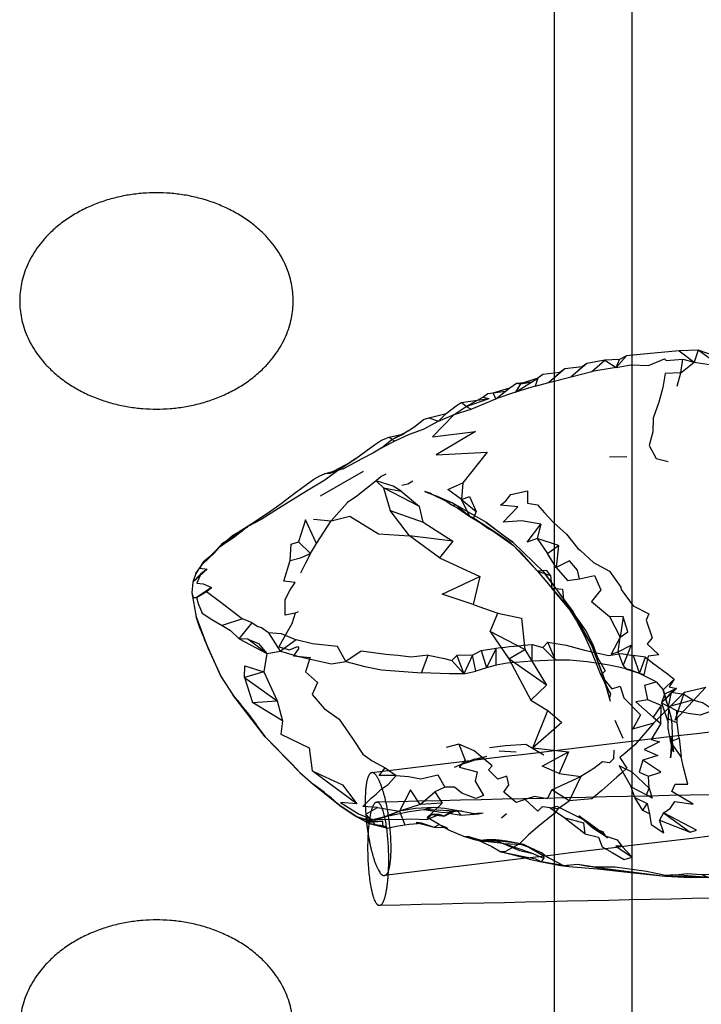
# Model space of a CAD drawing. Units: millimetres. Extents: x 104157 to 133194, y -10147 to 7094.
# Drawn here: x 109550 to 109681, y -2614 to -2424 of the extents above; entities that cross this region are included whole.
import ezdxf

# ---------------------------------------------------------------- set-up
doc = ezdxf.new("R2010")
doc.units = ezdxf.units.MM
doc.header["$LTSCALE"] = 500
doc.layers.add('Make2D', color=7, linetype='Continuous', true_color=0x000000)

msp = doc.modelspace()

# ---------------------------------------------------------------- linework, layer by layer
at = {"layer": 'Make2D', "lineweight": -3}
for p, q in [((109652.776, -2721.642), (109652.776, -2259.754)), ((109667.664, -2259.754), (109667.664, -2721.642)), ((109676.806, -2487.783), (109679.665, -2489.998)), ((109677.102, -2492.03), (109677.47, -2489.389)), ((109677.47, -2489.389), (109679.665, -2489.998)), ((109651.704, -2493.908), (109656.009, -2492.799)), ((109656.009, -2492.799), (109659.954, -2491.783)), ((109646.204, -2494.147), (109648.563, -2493.776)), ((109649.04, -2494.643), (109651.704, -2493.908)), ((109639.923, -2496.03), (109643.337, -2495.576)), ((109641.47, -2497.073), (109640.977, -2495.885)), ((109635.72, -2498.518), (109640.173, -2497.033)), ((109635.72, -2498.518), (109636.712, -2499.057)), ((109638.97, -2496.744), (109640.173, -2497.033)), ((109630.423, -2501.369), (109633.462, -2500.073)), ((109621.399, -2504.924), (109623.766, -2503.811)), ((109624.571, -2503.213), (109623.766, -2503.811)), ((109619.399, -2506.58), (109621.399, -2504.924)), ((109609.345, -2511.483), (109613.485, -2509.287)), ((109663.384, -2508.268), (109666.688, -2508.201)), ((109615.907, -2511.065), (109607.595, -2515.842)), ((109609.345, -2511.483), (109608.485, -2511.541)), ((109609.345, -2511.483), (109611.806, -2510.596)), ((109628.727, -2515.28), (109628.732, -2515.282)), ((109629.077, -2515.431), (109628.729, -2515.28)), ((109639.54, -2520.846), (109633.204, -2517.213)), ((109606.337, -2520.272), (109609.735, -2520.6)), ((109637.134, -2520.002), (109640.095, -2521.971)), ((109638.808, -2521.184), (109640.095, -2521.971)), ((109640.095, -2521.971), (109640.91, -2522.55)), ((109640.095, -2521.971), (109641.782, -2523.03)), ((109640.91, -2522.55), (109644.845, -2525.342)), ((109641.782, -2523.03), (109644.102, -2524.666)), ((109590.704, -2523.475), (109588.352, -2525.537)), ((109633.173, -2524.518), (109624.837, -2523.494)), ((109646.423, -2526.811), (109644.102, -2524.666)), ((109650.696, -2530.502), (109644.751, -2524.725)), ((109584.868, -2529.045), (109587.313, -2526.686)), ((109587.313, -2526.686), (109585.102, -2528.533)), ((109646.423, -2526.811), (109649.524, -2530.28)), ((109583.079, -2532.424), (109585.813, -2529.901)), ((109583.688, -2530.744), (109583.079, -2532.424)), ((109654.543, -2536.292), (109655.405, -2537.324)), ((109655.407, -2537.326), (109655.41, -2537.332)), ((109655.409, -2537.329), (109656.837, -2539.071)), ((109583.735, -2539.127), (109585.954, -2545.065)), ((109656.845, -2539.081), (109656.836, -2539.071)), ((109656.837, -2539.071), (109656.839, -2539.074)), ((109656.86, -2539.1), (109656.845, -2539.081)), ((109588.54, -2550.674), (109585.41, -2543.609)), ((109585.954, -2545.065), (109588.54, -2550.674)), ((109638.618, -2545.58), (109641.516, -2545.143)), ((109588.54, -2550.674), (109590.774, -2554.174)), ((109593.063, -2550.807), (109594.571, -2555.592)), ((109662.306, -2550.811), (109663.524, -2555.362)), ((109672.384, -2551.651), (109669.173, -2550.026)), ((109662.626, -2552.194), (109663.524, -2555.362)), ((109676.282, -2552.955), (109673.415, -2555.678)), ((109596.993, -2562.237), (109590.774, -2554.174)), ((109663.532, -2553.905), (109663.391, -2554.744)), ((109673.938, -2554.037), (109673.415, -2555.678)), ((109673.415, -2555.678), (109674.727, -2556.416)), ((109674.423, -2555.682), (109674.713, -2556.718)), ((109674.727, -2556.416), (109674.721, -2556.717)), ((109664.423, -2559.01), (109665.915, -2562.483)), ((109674.688, -2560.78), (109674.681, -2558.756)), ((109603.704, -2569.131), (109596.993, -2562.237)), ((109675.298, -2562.354), (109675.673, -2565.158)), ((109634.36, -2563.666), (109631.915, -2564.291)), ((109642.102, -2564.963), (109645.399, -2565.131)), ((109634.913, -2567.516), (109639.727, -2565.979)), ((109636.399, -2566.905), (109639.727, -2565.979)), ((109637.352, -2566.537), (109639.727, -2565.979)), ((109634.913, -2567.516), (109633.415, -2568.147)), ((109603.704, -2569.131), (109606.282, -2571.369)), ((109617.575, -2569.152), (109617.407, -2569.204)), ((109606.282, -2571.369), (109611.696, -2575.709)), ((109668.227, -2573.955), (109667.571, -2571.897)), ((109614.571, -2577.627), (109617.806, -2578.608)), ((109616.399, -2578.635), (109614.571, -2577.627)), ((109616.506, -2578.261), (109616.552, -2578.703)), ((109616.86, -2578.377), (109620.188, -2577.596)), ((109616.86, -2578.377), (109618.259, -2578.264)), ((109617.704, -2578.155), (109620.641, -2577.455)), ((109629.126, -2577.24), (109628.157, -2578.155)), ((109630.54, -2577.19), (109629.126, -2577.24)), ((109632.431, -2576.987), (109633.86, -2576.405)), ((109634.79, -2577.369), (109633.86, -2576.405)), ((109636.681, -2577.022), (109639.048, -2576.924)), ((109637.634, -2577.104), (109636.681, -2577.022)), ((109637.634, -2577.104), (109639.048, -2576.924)), ((109643.524, -2577.092), (109642.548, -2577.955)), ((109657.493, -2577.385), (109658.735, -2578.389)), ((109616.399, -2578.635), (109617.329, -2579.049)), ((109617.806, -2578.608), (109616.86, -2578.377)), ((109617.329, -2579.049), (109619.688, -2579.323)), ((109620.375, -2579.784), (109618.266, -2579.24)), ((109620.602, -2579.842), (109620.375, -2579.784)), ((109626.102, -2578.748), (109626.802, -2578.927)), ((109627.251, -2578.881), (109626.102, -2578.748)), ((109630.548, -2579.151), (109631.938, -2579.721)), ((109631.517, -2579.706), (109631.938, -2579.721)), ((109632.376, -2580.201), (109631.938, -2579.721)), ((109636.165, -2581.432), (109638.501, -2582.151)), ((109637.087, -2581.795), (109636.165, -2581.432)), ((109662.977, -2581.717), (109661.134, -2580.209)), ((109661.509, -2580.448), (109662.977, -2581.717)), ((109638.04, -2582.174), (109639.431, -2582.448)), ((109646.891, -2582.987), (109643.212, -2582.268)), ((109646.891, -2582.987), (109650.243, -2584.588)), ((109647.899, -2583.565), (109648.845, -2583.901)), ((109647.315, -2585.665), (109620.021, -2589.001)), ((109647.876, -2585.811), (109642.423, -2584.405)), ((109648.095, -2585.571), (109647.315, -2585.665)), ((109647.876, -2585.811), (109650.29, -2586.354)), ((109651.173, -2585.35), (109650.243, -2584.588)), ((109655.563, -2587.268), (109650.29, -2586.354)), ((109654.438, -2587.08), (109657.251, -2586.807)), ((109657.251, -2586.807), (109667.97, -2588.448)), ((109620.021, -2589.001), (109620.189, -2588.949)), ((109620.667, -2589.062), (109620.65, -2589.303)), ((109667.97, -2588.448), (109674.079, -2589.127)), ((109682.54, -2589.393), (109678.907, -2589.397)), ((109619.224, -2594.746), (109619.043, -2594.794))]:
    msp.add_line(p, q, dxfattribs=at)
for points in [[(109693.001, -2490.971), (109688.321, -2489.612), (109683.626, -2488.76), (109680.454, -2487.658), (109676.806, -2487.783), (109673.298, -2488.123), (109669.954, -2488.424), (109666.618, -2488.807), (109665.274, -2489.455), (109662.493, -2489.643), (109658.977, -2490.256), (109658.095, -2490.924), (109654.743, -2491.311), (109653.813, -2492.01), (109650.509, -2492.354), (109649.532, -2493.061), (109646.204, -2494.147)], [(109666.618, -2488.807), (109664.673, -2491.026), (109665.274, -2489.455)], [(109684.384, -2490.541), (109680.454, -2487.658), (109679.665, -2489.998), (109682.181, -2490.369), (109684.384, -2490.541), (109685.095, -2491.424)], [(109658.977, -2490.256), (109656.009, -2492.799), (109658.095, -2490.924)], [(109664.673, -2491.026), (109667.493, -2490.537), (109670.876, -2490.635), (109673.954, -2489.362), (109674.29, -2489.674), (109677.47, -2489.389)], [(109676.423, -2494.612), (109677.102, -2492.03), (109679.665, -2489.998)], [(109654.743, -2491.311), (109651.704, -2493.908), (109653.813, -2492.01)], [(109677.102, -2492.03), (109674.079, -2492.201), (109673.673, -2494.877), (109672.907, -2497.686), (109671.798, -2500.826), (109671.751, -2503.44), (109670.985, -2506.092), (109672.345, -2508.545), (109674.688, -2509.162)], [(109640.977, -2495.885), (109644.181, -2494.948), (109645.47, -2494.08), (109648.563, -2493.776)], [(109645.47, -2494.08), (109646.204, -2494.147), (109645.274, -2495.799), (109641.47, -2497.073), (109644.181, -2494.948)], [(109635.72, -2498.518), (109638.97, -2496.744), (109639.923, -2496.03)], [(109621.399, -2504.924), (109624.571, -2503.213), (109625.868, -2502.401), (109627.501, -2501.065), (109628.571, -2500.764), (109631.899, -2499.865), (109633.821, -2498.432), (109634.79, -2497.799), (109640.173, -2497.033)], [(109633.462, -2500.073), (109636.712, -2499.057), (109641.47, -2497.073)], [(109633.462, -2500.073), (109635.72, -2498.518), (109634.79, -2497.799)], [(109628.571, -2500.764), (109630.423, -2501.369), (109631.899, -2499.865)], [(109633.462, -2500.073), (109629.259, -2504.397), (109637.524, -2503.389), (109629.993, -2507.85), (109639.813, -2507.365), (109635.134, -2513.244)], [(109630.423, -2501.369), (109627.47, -2502.955), (109624.751, -2503.94), (109622.024, -2505.256), (109621.399, -2504.924), (109620.899, -2504.455)], [(109614.493, -2508.596), (109616.438, -2507.158), (109618.095, -2505.928), (109619.407, -2505.018), (109620.899, -2504.455), (109623.766, -2503.811)], [(109622.024, -2505.256), (109619.399, -2506.58), (109617.766, -2507.549), (109615.665, -2508.608), (109612.016, -2510.651), (109611.243, -2510.776), (109608.548, -2512.768), (109606.282, -2514.088), (109605.009, -2514.877), (109599.595, -2518.19), (109596.259, -2520.338), (109593.704, -2521.69), (109590.946, -2523.873), (109588.352, -2525.537)], [(109611.243, -2510.776), (109614.493, -2508.596), (109613.485, -2509.287), (109611.295, -2510.741)], [(109591.845, -2522.787), (109594.446, -2521.076), (109597.657, -2518.979), (109600.118, -2517.244), (109602.618, -2515.307), (109606.423, -2512.588), (109607.524, -2511.889), (109608.485, -2511.541), (109611.806, -2510.596)], [(109620.29, -2511.608), (109619.345, -2512.022), (109618.423, -2512.889)], [(109618.423, -2512.889), (109614.657, -2515.823), (109612.899, -2517.073), (109609.735, -2520.6)], [(109623.227, -2514.858), (109621.673, -2513.928), (109618.423, -2512.889), (109619.798, -2514.229)], [(109625.485, -2512.924), (109624.532, -2513.502), (109623.337, -2513.764)], [(109627.462, -2520.862), (109626.735, -2517.803), (109619.798, -2514.229), (109621.087, -2518.619)], [(109619.798, -2514.229), (109623.227, -2514.858), (109626.735, -2517.803)], [(109628.724, -2515.278), (109627.766, -2514.928), (109628.893, -2515.36)], [(109628.732, -2515.282), (109632.001, -2516.869), (109632.946, -2517.51), (109634.165, -2518.123), (109636.485, -2519.764), (109638.808, -2521.184)], [(109650.165, -2521.264), (109646.509, -2520.6), (109642.868, -2520.869), (109645.681, -2517.905), (109642.391, -2517.565), (109643.415, -2516.752), (109644.337, -2515.487), (109647.579, -2514.799), (109647.595, -2517.19), (109649.524, -2517.498), (109650.86, -2519.073), (109652.563, -2520.912), (109655.087, -2523.155), (109657.29, -2525.908), (109657.79, -2526.326), (109660.259, -2528.615), (109663.368, -2530.33), (109665.587, -2533.393), (109665.641, -2533.865), (109667.938, -2536.963), (109670.946, -2538.541), (109670.454, -2539.729), (109671.579, -2543.139), (109670.602, -2544.28), (109672.907, -2546.432), (109670.806, -2546.709), (109669.993, -2550.268), (109666.712, -2549.283), (109666.009, -2548.416)], [(109632.946, -2517.51), (109633.891, -2517.557), (109636.485, -2519.764)], [(109634.876, -2516.506), (109636.376, -2515.877), (109637.696, -2518.815)], [(109630.634, -2527.721), (109624.837, -2523.494), (109621.087, -2518.619), (109627.462, -2520.862), (109633.173, -2524.518), (109630.634, -2527.721), (109638.415, -2531.326)], [(109606.915, -2524.955), (109604.79, -2520.412), (109603.462, -2524.627)], [(109605.774, -2526.92), (109606.915, -2524.955), (109609.735, -2520.6), (109613.36, -2519.682), (109618.837, -2523.088), (109624.837, -2523.494)], [(109637.134, -2520.002), (109640.149, -2522.131), (109641.782, -2523.03)], [(109591.634, -2523.244), (109588.782, -2524.975), (109584.868, -2529.045)], [(109587.313, -2526.686), (109588.782, -2524.975), (109588.352, -2525.537), (109584.868, -2529.045)], [(109601.845, -2528.264), (109602.016, -2525.08), (109603.462, -2524.627), (109605.774, -2526.92)], [(109653.548, -2525.369), (109649.423, -2524.002), (109651.431, -2526.908)], [(109602.806, -2538.373), (109600.852, -2538.803), (109600.852, -2535.764), (109601.845, -2533.889), (109602.813, -2532.463), (109600.634, -2532.244), (109601.845, -2528.264), (109603.852, -2527.698), (109605.774, -2526.92), (109604.79, -2528.729), (109603.798, -2530.662)], [(109644.845, -2525.342), (109649.524, -2530.28), (109652.29, -2533.596)], [(109585.102, -2528.533), (109584.415, -2529.744), (109585.813, -2529.901)], [(109657.61, -2531.799), (109657.196, -2530.076), (109655.634, -2528.323), (109653.063, -2529.569), (109655.274, -2532.1), (109657.61, -2531.799), (109660.485, -2531.131), (109661.72, -2533.92), (109659.907, -2536.174), (109663.376, -2539.049)], [(109585.813, -2529.901), (109584.634, -2530.791), (109583.079, -2532.424), (109582.86, -2534.498), (109583.735, -2539.127)], [(109584.634, -2530.791), (109583.86, -2532.619), (109585.102, -2532.733), (109586.673, -2533.459)], [(109652.001, -2531.104), (109651.266, -2530.166), (109649.524, -2530.28), (109652.001, -2531.104), (109652.29, -2533.596), (109654.306, -2533.768), (109654.548, -2536.346)], [(109637.118, -2536.733), (109631.126, -2534.76), (109638.415, -2531.326), (109637.118, -2536.733), (109641.845, -2538.408)], [(109582.86, -2534.498), (109583.173, -2535.358), (109583.798, -2535.346)], [(109585.696, -2534.205), (109586.673, -2533.459), (109583.798, -2535.346), (109585.696, -2534.205), (109588.485, -2536.287), (109589.876, -2537.35), (109592.641, -2539.467)], [(109656.836, -2539.071), (109654.548, -2536.346), (109652.29, -2533.596), (109654.543, -2536.292)], [(109583.798, -2535.346), (109584.087, -2536.557), (109584.852, -2538.377), (109586.712, -2539.639), (109588.743, -2540.756)], [(109603.352, -2538.151), (109602.806, -2538.373), (109602.165, -2540.475), (109601.204, -2542.131), (109599.673, -2544.865), (109601.696, -2545.487), (109603.235, -2544.85), (109603.485, -2545.135), (109602.501, -2546.651), (109605.696, -2546.955), (109604.798, -2549.678), (109607.118, -2551.776), (109606.095, -2554.073), (109608.415, -2556.764), (109611.282, -2558.865), (109613.829, -2562.588), (109615.868, -2565.557), (109617.634, -2566.854), (109620.165, -2568.229)], [(109655.41, -2537.332), (109656.985, -2539.901), (109658.47, -2542.612), (109659.665, -2545.213), (109661.72, -2550.354), (109662.196, -2551.291)], [(109656.84, -2539.073), (109656.157, -2537.83), (109659.899, -2544.518), (109658.431, -2541.971), (109656.856, -2539.102)], [(109594.532, -2540.291), (109592.641, -2539.467), (109588.743, -2540.756), (109590.368, -2541.772), (109592.04, -2543.346)], [(109592.04, -2543.346), (109594.532, -2540.291), (109595.618, -2540.975), (109596.306, -2541.143), (109597.673, -2542.115)], [(109640.384, -2541.955), (109641.845, -2538.408), (109646.399, -2539.346), (109647.056, -2545.408)], [(109656.86, -2539.1), (109658.798, -2541.807), (109660.181, -2544.432), (109661.048, -2546.975), (109662.563, -2549.518), (109661.72, -2550.354), (109663.79, -2553.006), (109665.407, -2552.451), (109666.102, -2554.748), (109669.321, -2558.01), (109667.86, -2560.721), (109671.891, -2559.526)], [(109666.024, -2539.104), (109663.376, -2539.049), (109665.446, -2543.002)], [(109599.962, -2545.729), (109597.751, -2542.174), (109597.673, -2542.115), (109600.126, -2542.33), (109603.001, -2543.541)], [(109647.056, -2545.408), (109640.384, -2541.955), (109643.97, -2547.221)], [(109593.665, -2543.381), (109592.04, -2543.346), (109597.36, -2546.158)], [(109597.36, -2546.158), (109593.665, -2543.381), (109595.759, -2544.272), (109597.36, -2546.158), (109599.962, -2545.729)], [(109651.516, -2544.018), (109650.54, -2545.049), (109652.946, -2547.44)], [(109669.173, -2550.026), (109667.274, -2549.338), (109665.196, -2548.799), (109662.946, -2548.358), (109659.04, -2547.803), (109655.681, -2547.49), (109652.946, -2547.44), (109651.516, -2544.018), (109655.04, -2544.557), (109658.548, -2545.53), (109663.227, -2546.584), (109665.61, -2546.166), (109667.946, -2546.584)], [(109628.454, -2546.522), (109625.173, -2546.885), (109622.595, -2546.592), (109620.274, -2546.354), (109615.516, -2545.694), (109612.563, -2547.713), (109616.204, -2548.698), (109619.431, -2549.354), (109621.985, -2549.549), (109624.563, -2549.721), (109627.157, -2549.873)], [(109636.97, -2546.471), (109638.618, -2545.58), (109639.641, -2548.959)], [(109641.563, -2548.428), (109641.516, -2545.143), (109639.641, -2548.959)], [(109643.97, -2547.221), (109647.056, -2545.408), (109651.22, -2552.272)], [(109652.946, -2547.44), (109648.493, -2547.635), (109648.493, -2544.455), (109650.54, -2545.049)], [(109597.36, -2546.158), (109596.751, -2549.69), (109599.313, -2555.291), (109600.384, -2559.158), (109600.024, -2561.721), (109605.485, -2564.342), (109606.102, -2568.776)], [(109635.321, -2550.076), (109632.532, -2550.073), (109627.157, -2549.873), (109628.454, -2546.522), (109631.556, -2547.119), (109633.009, -2547.514)], [(109633.97, -2546.553), (109633.009, -2547.514), (109635.321, -2550.076)], [(109636.97, -2546.471), (109633.97, -2546.553), (109635.321, -2550.076)], [(109648.493, -2547.635), (109643.665, -2548.057), (109641.563, -2548.428), (109639.641, -2548.959), (109637.595, -2549.565)], [(109648.243, -2555.151), (109651.22, -2552.272), (109643.97, -2547.221), (109648.243, -2555.151), (109651.485, -2557.182)], [(109670.298, -2546.85), (109667.946, -2546.584), (109669.17, -2550.019)], [(109669.175, -2550.019), (109670.298, -2546.85), (109671.681, -2547.979), (109674.54, -2550.123), (109675.852, -2551.112)], [(109593.063, -2550.807), (109593.079, -2548.526), (109596.751, -2549.69)], [(109596.751, -2549.69), (109593.063, -2550.807), (109599.313, -2555.291)], [(109662.577, -2552.036), (109661.868, -2549.756), (109662.962, -2553.112), (109662.627, -2552.197)], [(109662.577, -2552.036), (109662.196, -2551.291), (109662.626, -2552.194)], [(109673.313, -2556.221), (109670.782, -2555.08), (109670.181, -2552.291), (109672.384, -2551.651), (109673.704, -2553.151), (109675.852, -2551.112), (109674.876, -2552.627), (109676.282, -2552.955), (109673.938, -2554.037)], [(109677.845, -2553.619), (109681.954, -2552.635), (109676.016, -2559.002), (109677.845, -2553.619), (109671.891, -2559.526), (109668.259, -2563.768), (109667.274, -2564.647), (109666.321, -2565.479), (109665.352, -2566.225), (109666.72, -2568.264), (109665.766, -2569.19), (109664.798, -2570.041), (109661.907, -2572.604), (109659.954, -2574.213), (109655.626, -2574.615)], [(109662.627, -2552.195), (109663.532, -2553.905), (109662.577, -2552.036)], [(109676.282, -2552.955), (109675.313, -2553.658), (109673.415, -2555.678), (109674.688, -2559.475)], [(109600.384, -2559.158), (109594.571, -2555.592), (109599.313, -2555.291)], [(109670.782, -2555.08), (109668.431, -2555.463), (109671.79, -2558.424)], [(109674.727, -2556.416), (109675.313, -2553.658), (109677.673, -2553.987), (109679.438, -2555.092)], [(109648.595, -2564.338), (109651.485, -2557.182), (109654.157, -2559.463), (109648.595, -2564.338), (109655.454, -2565.127)], [(109674.721, -2556.746), (109674.681, -2558.756), (109676.423, -2559.573), (109676.368, -2557.233)], [(109674.715, -2556.724), (109675.329, -2558.916), (109675.454, -2561.533), (109675.431, -2563.94), (109675.157, -2566.319)], [(109673.282, -2559.658), (109671.391, -2562.768), (109673.016, -2563.213), (109670.04, -2564.682), (109672.704, -2565.826), (109669.774, -2566.713)], [(109676.774, -2562.487), (109677.196, -2566.119), (109675.118, -2563.127), (109676.774, -2562.487), (109676.423, -2559.573)], [(109596.993, -2562.237), (109602.274, -2567.553), (109603.704, -2569.131)], [(109647.126, -2574.338), (109645.384, -2574.932), (109642.985, -2572.916), (109643.977, -2571.479), (109643.618, -2569.838), (109641.876, -2570.436), (109640.048, -2568.619), (109640.743, -2567.807), (109637.266, -2564.944), (109634.36, -2563.666), (109635.571, -2566.768), (109634.391, -2568.108), (109637.876, -2569.002), (109637.493, -2570.807), (109639.071, -2573.565), (109637.595, -2574.104), (109634.938, -2573.119), (109633.477, -2571.932), (109631.665, -2571.932)], [(109640.266, -2564.319), (109643.329, -2563.916), (109647.274, -2563.631), (109650.735, -2565.698)], [(109664.227, -2564.838), (109664.165, -2566.502), (109663.345, -2567.244), (109662.001, -2567.096), (109660.329, -2568.342), (109657.876, -2569.885)], [(109634.983, -2567.494), (109636.399, -2566.905), (109637.352, -2566.537), (109634.917, -2567.514)], [(109653.665, -2569.319), (109650.376, -2567.885), (109655.454, -2565.127), (109653.665, -2569.319), (109657.876, -2569.885)], [(109673.798, -2576.905), (109675.032, -2576.037), (109675.977, -2574.701), (109679.493, -2575.244), (109675.399, -2572.791), (109675.993, -2571.35), (109678.493, -2571.385), (109677.602, -2568.186), (109677.196, -2566.119)], [(109614.657, -2575.178), (109606.102, -2568.776), (109611.907, -2571.479), (109614.657, -2575.178), (109611.516, -2574.924), (109614.977, -2577.115), (109617.704, -2578.155), (109615.918, -2578.034)], [(109671.024, -2572.119), (109667.766, -2569.073), (109665.266, -2567.838), (109667.571, -2571.897), (109670.509, -2573.448)], [(109618.665, -2575.885), (109615.837, -2575.666), (109617.454, -2574.061), (109618.431, -2573.315), (109619.391, -2572.362), (109620.712, -2571.408), (109622.282, -2569.686), (109624.634, -2569.92), (109626.993, -2570.338), (109630.298, -2569.592), (109631.665, -2571.932), (109629.743, -2572.838)], [(109652.282, -2572.487), (109657.876, -2569.885), (109655.626, -2574.615)], [(109671.024, -2572.119), (109671.587, -2574.073), (109670.509, -2573.448), (109671.024, -2572.119), (109670.86, -2569.858)], [(109626.891, -2575.276), (109625.056, -2572.487), (109622.915, -2576.596)], [(109653.485, -2576.057), (109655.626, -2574.615), (109652.282, -2572.487), (109651.345, -2574.178), (109648.923, -2573.744), (109647.126, -2574.338), (109649.532, -2576.596), (109650.485, -2575.674), (109653.485, -2576.057), (109652.798, -2577.057), (109649.962, -2579.276), (109647.782, -2581.155), (109646.001, -2582.85), (109643.196, -2584.405), (109642.423, -2584.405)], [(109626.891, -2575.276), (109629.743, -2572.838), (109631.118, -2575.065)], [(109669.806, -2576.471), (109668.227, -2573.955), (109670.61, -2575.069)], [(109618.266, -2579.24), (109616.438, -2577.151), (109618.665, -2575.885), (109622.915, -2576.596), (109623.931, -2579.221)], [(109627.251, -2578.881), (109629.587, -2579.639), (109630.548, -2579.151), (109628.22, -2577.783), (109629.188, -2576.916), (109631.118, -2575.065), (109626.891, -2575.276), (109622.915, -2576.596)], [(109623.329, -2576.451), (109625.977, -2576.002), (109629.477, -2575.791), (109631.548, -2575.967), (109634.993, -2576.58), (109637.634, -2577.104)], [(109634.993, -2576.58), (109633.665, -2576.592), (109627.579, -2576.225), (109629.477, -2575.791)], [(109627.579, -2576.225), (109631.329, -2576.83), (109633.665, -2576.592)], [(109654.548, -2577.772), (109651.923, -2576.018), (109653.204, -2575.623), (109658.735, -2578.389)], [(109671.095, -2577.096), (109669.806, -2576.471), (109670.61, -2575.069), (109671.095, -2577.096), (109671.415, -2579.135), (109673.813, -2580.752), (109672.993, -2578.295)], [(109615.918, -2578.035), (109616.86, -2578.377), (109614.571, -2577.627)], [(109617.704, -2578.155), (109619.673, -2578.119), (109622.766, -2578.174), (109625.306, -2578.045), (109628.157, -2578.155), (109630.54, -2577.19)], [(109622.914, -2576.594), (109622.36, -2576.783), (109620.188, -2577.596), (109618.259, -2578.264), (109620.641, -2577.455), (109622.918, -2576.605)], [(109629.126, -2577.24), (109631.485, -2577.518), (109633.86, -2576.405)], [(109632.431, -2576.987), (109631.485, -2577.518), (109630.54, -2577.19)], [(109632.431, -2576.987), (109634.79, -2577.369), (109638.102, -2577.069), (109639.048, -2576.924)], [(109658.618, -2580.916), (109654.548, -2577.772), (109658.352, -2578.85), (109658.618, -2580.916), (109661.274, -2581.608), (109661.977, -2583.463), (109663.899, -2584.53), (109666.196, -2585.901), (109667.735, -2585.444)], [(109657.493, -2577.385), (109660.157, -2579.791), (109662.533, -2581.357)], [(109673.798, -2576.905), (109672.993, -2578.295), (109678.938, -2580.651)], [(109618.266, -2579.24), (109617.329, -2579.049), (109620.373, -2579.787)], [(109620.602, -2579.842), (109619.688, -2579.323), (109619.688, -2578.514)], [(109626.802, -2578.927), (109629.587, -2579.639), (109631.517, -2579.706)], [(109630.548, -2579.151), (109632.376, -2580.201), (109635.212, -2581.373), (109637.556, -2582.1)], [(109660.157, -2579.791), (109662.009, -2580.506), (109662.534, -2581.352)], [(109635.212, -2581.373), (109636.165, -2581.432), (109637.556, -2582.1)], [(109637.087, -2581.795), (109638.04, -2582.174), (109640.72, -2583.373), (109642.423, -2584.405)], [(109662.544, -2581.363), (109664.86, -2582.076), (109665.774, -2583.346)], [(109637.9, -2582.118), (109637.556, -2582.1), (109637.955, -2582.14)], [(109637.955, -2582.14), (109639.907, -2582.334), (109638.501, -2582.151), (109637.9, -2582.118)], [(109650.243, -2584.588), (109647.899, -2583.565), (109645.548, -2582.729), (109642.259, -2582.381), (109639.907, -2582.334)], [(109646.897, -2582.99), (109650.61, -2585.135), (109650.696, -2585.678), (109648.36, -2584.686), (109642.876, -2582.826), (109646.891, -2582.987), (109646.892, -2582.987)], [(109642.876, -2582.826), (109646.016, -2584.147), (109648.36, -2584.686)], [(109681.157, -2588.795), (109682.54, -2589.393), (109676.087, -2588.877), (109678.368, -2588.6), (109681.157, -2588.795), (109685.634, -2588.67), (109688.235, -2587.807), (109692.298, -2586.131), (109697.516, -2583.295)], [(109642.423, -2584.405), (109649.126, -2585.783), (109650.29, -2586.354), (109650.696, -2585.678)], [(109650.29, -2586.354), (109653.985, -2587.08), (109655.563, -2587.268), (109661.032, -2587.694), (109667.97, -2588.448)], [(109676.087, -2588.877), (109674.134, -2588.99), (109682.54, -2589.393)]]:
    msp.add_lwpolyline(points, dxfattribs=at)
for points in [[(109664.673, -2491.026), (109659.954, -2491.783), (109662.493, -2489.643)], [(109645.274, -2495.799), (109649.532, -2493.061), (109649.04, -2494.643)], [(109634.876, -2516.506), (109632.196, -2514.557), (109635.134, -2513.244)], [(109629.077, -2515.431), (109630.181, -2515.854), (109633.204, -2517.213)], [(109634.876, -2516.506), (109637.696, -2518.815), (109637.134, -2520.002), (109636.485, -2519.764)], [(109644.751, -2524.725), (109643.087, -2523.565), (109639.54, -2520.846)], [(109649.423, -2524.002), (109647.509, -2524.686), (109650.165, -2521.264)], [(109588.352, -2525.537), (109592.587, -2522.53), (109591.634, -2523.244)], [(109590.704, -2523.475), (109591.845, -2522.787), (109593.587, -2521.819)], [(109653.063, -2529.569), (109651.431, -2526.908), (109653.548, -2525.369)], [(109583.688, -2530.744), (109584.868, -2529.045), (109585.102, -2528.533)], [(109655.743, -2537.389), (109656.157, -2537.83), (109650.696, -2530.502)], [(109665.446, -2543.002), (109666.891, -2541.983), (109666.024, -2539.104)], [(109612.563, -2547.713), (109610.985, -2544.815), (109606.149, -2544.28), (109603.001, -2543.541), (109599.962, -2545.729), (109603.274, -2546.709), (109605.407, -2547.209), (109609.774, -2548.158)], [(109665.446, -2543.002), (109663.696, -2546.295), (109665.024, -2545.85)], [(109659.899, -2544.518), (109662.306, -2550.811), (109661.868, -2549.756)], [(109665.024, -2545.85), (109667.556, -2544.576), (109666.009, -2548.416)], [(109636.97, -2546.471), (109635.321, -2550.076), (109637.595, -2549.565)], [(109674.423, -2555.682), (109673.704, -2553.151), (109673.938, -2554.037)], [(109683.571, -2557.076), (109680.86, -2558.08), (109678.54, -2557.717), (109676.368, -2557.233), (109674.727, -2556.416), (109679.438, -2555.092), (109681.407, -2555.682)], [(109671.79, -2558.424), (109673.282, -2559.658), (109673.313, -2556.221)], [(109669.774, -2566.713), (109669.11, -2569.073), (109670.86, -2569.858), (109673.29, -2569.088)], [(109622.282, -2569.686), (109618.97, -2569.721), (109620.165, -2568.229)], [(109611.696, -2575.709), (109614.571, -2577.627), (109613.501, -2576.885)], [(109673.798, -2576.905), (109678.938, -2580.651), (109680.165, -2580.229)], [(109617.806, -2578.608), (109619.688, -2578.514), (109616.399, -2578.635)], [(109661.509, -2580.448), (109658.735, -2578.389), (109661.134, -2580.209)], [(109638.501, -2582.151), (109639.431, -2582.448), (109637.087, -2581.795)], [(109642.876, -2582.826), (109639.431, -2582.448), (109640.868, -2582.018)], [(109664.563, -2583.346), (109667.735, -2585.444), (109665.774, -2583.346)], [(109654.438, -2587.08), (109651.173, -2585.35), (109653.399, -2586.494)], [(109674.134, -2588.99), (109670.477, -2588.198), (109664.477, -2587.373), (109660.587, -2587.377), (109674.079, -2589.127)], [(109674.079, -2589.127), (109678.907, -2589.397), (109676.493, -2589.194)]]:
    msp.add_lwpolyline(points, close=True, dxfattribs=at)
at = {"layer": 'Make2D', "lineweight": -3, "extrusion": (0, 0, -1)}
for centre, radius, start, end in [((-109632.157, -2523.586), 50.855, 336.81406, 342.2061), ((-109656.86, -2665.104), 120.939, 82.71116, 86.03284), ((-109509.187, -2623.533), 107.085, 139.63134, 145.08137), ((-111337.077, -16522.633), 14059.03, 82.9747986, 83.4585045), ((-109999.005, -18112.09), 15541.947, 88.5973126, 89.5469826), ((-109639.498, -2661.075), 85.683, 76.97609, 82.00409), ((-109629.737, -2619.564), 40.759, 77.04878, 86.50254), ((-109640.499, -2596.594), 14.58, 82.1252, 100.72475)]:
    msp.add_arc(centre, radius, start, end, dxfattribs=at)
at = {"layer": 'Make2D', "lineweight": -3}
for centre, radius, start, end in [((111313.674, -16322.734), 13837.768, 95.8716812, 96.9131528), ((109700.71, -2557.23), 26.263, 187.76762, 197.57125), ((109645.386, -2563.278), 29.926, 354.16803, 1.76934), ((109567.126, -2625.764), 67.022, 48.31755, 54.25201), ((109694.959, -2376.28), 213.877, 259.84517, 262.75038), ((109999.004, -18112.027), 15521.883, 90.4535971, 91.4026865)]:
    msp.add_arc(centre, radius, start, end, dxfattribs=at)
for points, weights, knots in [([(109602.424, -2478.19), (109602.424, -2457.333), (109576.072, -2457.333), (109549.721, -2457.333), (109549.721, -2478.19)], [1, 0.707106781187, 1, 0.707106781187, 1], [0, 0, 0, 0.7359243, 0.7359243, 1.4718485, 1.4718485, 1.4718485]), ([(109549.721, -2478.19), (109549.721, -2499.048), (109576.072, -2499.048), (109602.424, -2499.048), (109602.424, -2478.19)], [1, 0.707106781187, 1, 0.707106781187, 1], [1.4718485, 1.4718485, 1.4718485, 2.2077728, 2.2077728, 2.9436971, 2.9436971, 2.9436971]), ([(109617.407, -2569.204), (109617.018, -2569.402), (109616.751, -2570.259), (109615.964, -2572.784), (109616.506, -2578.261)], [0.891225956996, 0.927830033068, 1, 0.813492963405, 0.864511908739], [-66.702353, -66.702353, -66.702353, -62.8318531, -62.8318531, -52.8294171, -52.8294171, -52.8294171]), ([(109620.189, -2588.949), (109620.577, -2588.751), (109620.844, -2587.894), (109622.266, -2583.331), (109620.22, -2574.513), (109619.611, -2571.889), (109618.87, -2570.435)], [0.891225956996, 0.927830033068, 1, 0.707106781187, 1, 0.890270896489, 0.862759306965], [-35.2864265, -35.2864265, -35.2864265, -31.4159265, -31.4159265, -15.7079633, -15.7079633, -9.823154, -9.823154, -9.823154]), ([(109619.043, -2594.794), (109618.572, -2594.806), (109618.127, -2593.721), (109616.274, -2589.216), (109616.946, -2580.292), (109617.315, -2575.387), (109618.372, -2574.848)], [0.874811127251, 0.909348761881, 1, 0.707106781187, 1, 0.814567430907, 0.863931951482], [10.8463071, 10.8463071, 10.8463071, 15.7079642, 15.7079642, 31.4159284, 31.4159284, 41.3607409, 41.3607409, 41.3607409]), ([(109618.372, -2574.848), (109618.931, -2574.564), (109619.469, -2575.873), (109621.272, -2580.26), (109620.667, -2589.062)], [0.863931951482, 0.892539350279, 1, 0.712631102736, 0.989159747717], [41.3607409, 41.3607409, 41.3607409, 47.1238926, 47.1238926, 62.5355855, 62.5355855, 62.5355855]), ([(109616.552, -2578.703), (109616.837, -2581.317), (109617.376, -2583.64), (109618.659, -2589.169), (109620.021, -2589.001)], [0.869329345998, 0.901619336742, 1, 0.793809152312, 0.877926600887], [-52.4000783, -52.4000783, -52.4000783, -47.1238898, -47.1238898, -36.0658043, -36.0658043, -36.0658043]), ([(109602.424, -2618.409), (109602.424, -2597.551), (109576.072, -2597.551), (109549.721, -2597.551), (109549.721, -2618.409)], [1, 0.707106781187, 1, 0.707106781187, 1], [0, 0, 0, 0.7359243, 0.7359243, 1.4718485, 1.4718485, 1.4718485])]:
    msp.add_rational_spline(points, weights, degree=2, knots=knots, dxfattribs=at)
for points, weights in [([(109618.87, -2570.435), (109618.178, -2569.077), (109617.575, -2569.152)], [0.862759306965, 0.838574147337, 0.877926600111]), ([(109620.65, -2589.303), (109620.281, -2594.208), (109619.224, -2594.746)], [1, 0.814567430907, 0.863931951482])]:
    msp.add_rational_spline(points, weights, degree=2, dxfattribs=at)

doc.saveas('drawing.dxf')
